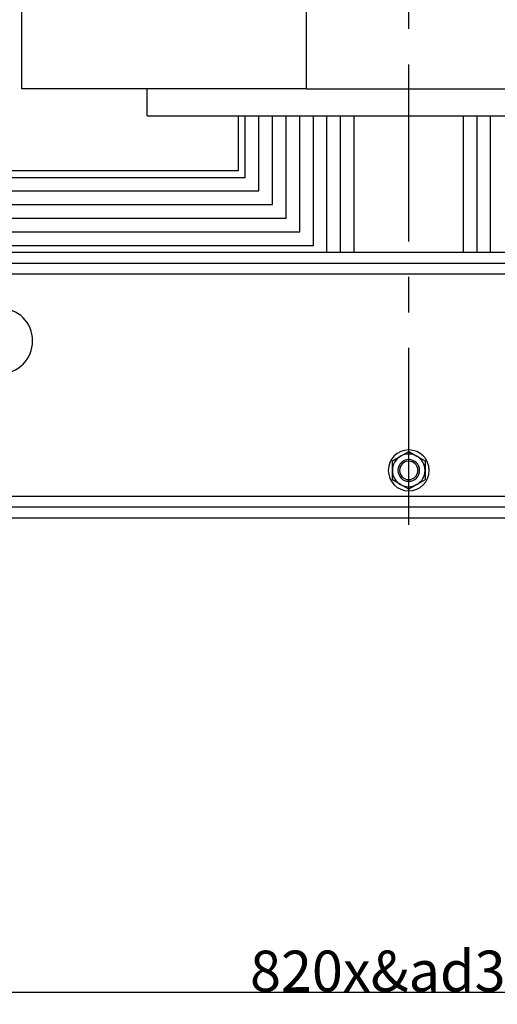
# Model space of a CAD drawing. Units: millimetres. Extents: x -4913 to 9493, y -6456 to -773.
# Drawn here: x -3537 to -3186, y -3759 to -3037 of the extents above; entities that cross this region are included whole.
import ezdxf

# ---------------------------------------------------------------- set-up
doc = ezdxf.new("R2010")
doc.units = ezdxf.units.MM
doc.header["$LTSCALE"] = 346.5
doc.header["$PDMODE"] = 3
doc.header["$PDSIZE"] = 0.3125
doc.linetypes.add('CENTER', pattern=[0.6, 0.375, -0.075, 0.075, -0.075])
doc.layers.get('0').update_dxf_attribs({"linetype": 'CONTINUOUS'})
doc.layers.get('Defpoints').update_dxf_attribs({"linetype": 'CONTINUOUS'})
doc.layers.add('ASSI', color=7, linetype='CONTINUOUS')
doc.layers.add('GEOM', color=7, linetype='CONTINUOUS')
doc.styles.get("Standard").update_dxf_attribs({"font": 'txt', "width": 0.8})
doc.dimstyles.new('DIMSTYLE_1', dxfattribs={"dimtxt": 30, "dimasz": 30, "dimexe": 0.5, "dimexo": 1.6, "dimgap": 0.5, "dimtad": 1, "dimdec": 0, "dimdsep": 46, "dimtxsty": 'Standard', "dimblk": '_FILLED', "dimblk1": '_FILLED', "dimblk2": '_FILLED', "dimcen": 0.09, "dimadec": 0, "dimazin": 0, "dimtp": 0.001, "dimtm": 0.001, "dimtfac": 1, "dimtdec": 0, "dimtofl": 0, "dimtmove": 0, "dimatfit": 3, "dimldrblk": '_FILLED', "dimfxl": 1, "dimtolj": 1, "dimarcsym": 0})

# ---------------------------------------------------------------- blocks, each defined once
blk = doc.blocks.new('_FILLED')
at = {"color": 0, "linetype": 'ByBlock'}
blk.add_solid([(0, 0), (-1, 0.167), (-1, -0.167)], dxfattribs=at)
blk = doc.blocks.new('*D33')
at = {"color": 0, "linetype": 'Continuous', "lineweight": -2}
for p, q in [((-3661.39, -3627), (-3661.39, -3750.91)), ((-2841.39, -3647.48), (-2841.39, -3750.91)), ((-3631.39, -3750.41), (-2871.39, -3750.41))]:
    blk.add_line(p, q, dxfattribs=at)
at = {"layer": 'Defpoints', "color": 0, "linetype": 'Continuous'}
for p in [(-3661.39, -3625.4), (-2841.39, -3645.88), (-2841.39, -3750.41)]:
    blk.add_point(p, dxfattribs=at)
at = {"color": 0, "linetype": 'Continuous', "lineweight": -2, "xscale": 30, "yscale": 30, "zscale": 30, "rotation": 180}
blk.add_blockref('_FILLED', (-3661.39, -3750.41), dxfattribs=at)
at = {"color": 0, "linetype": 'Continuous', "lineweight": -2, "xscale": 30, "yscale": 30, "zscale": 30}
blk.add_blockref('_FILLED', (-2841.39, -3750.41), dxfattribs=at)
at = {"color": 0, "linetype": 'Continuous', "insert": (-3251.39, -3719.91), "char_height": 30, "attachment_point": 2}
blk.add_mtext('\\A1;820x&ad356', dxfattribs=at)

msp = doc.modelspace()

# ---------------------------------------------------------------- linework, layer by layer
at = {"color": 7, "linetype": 'Continuous'}
for p, q in [((-3263.39, -3360.66), (-3257.39, -3357.2)), ((-3257.39, -3357.2), (-3251.39, -3353.74)), ((-3251.39, -3353.74), (-3245.39, -3357.2)), ((-3245.39, -3357.2), (-3239.39, -3360.66)), ((-3263.39, -3367.59), (-3263.39, -3360.66)), ((-3239.39, -3360.66), (-3239.39, -3367.59)), ((-3263.39, -3374.52), (-3263.39, -3367.59)), ((-3239.39, -3367.59), (-3239.39, -3374.52)), ((-3257.39, -3377.98), (-3263.39, -3374.52)), ((-3251.39, -3381.45), (-3257.39, -3377.98)), ((-3245.39, -3377.98), (-3251.39, -3381.45)), ((-3239.39, -3374.52), (-3245.39, -3377.98))]:
    msp.add_line(p, q, dxfattribs=at)
for centre, radius, start, end in [((-3551.39, -3272.59), 24, 270, 90), ((-3251.39, -3367.59), 15, 90, 270), ((-3251.39, -3367.59), 12, 120, 180), ((-3251.39, -3367.59), 12, 60, 120), ((-3251.39, -3367.59), 15, 270, 90), ((-3251.39, -3367.59), 12, 0, 60), ((-3251.39, -3367.59), 8, 90, 270), ((-3251.39, -3367.59), 6.78, 90, 270), ((-3251.39, -3367.59), 8, 270, 90), ((-3251.39, -3367.59), 6.78, 270, 90), ((-3251.39, -3367.59), 12, 180, 240), ((-3251.39, -3367.59), 12, 300, 0), ((-3251.39, -3367.59), 12, 240, 300)]:
    msp.add_arc(centre, radius, start, end, dxfattribs=at)
at = {"layer": 'ASSI', "color": 7, "linetype": 'CENTER'}
msp.add_line((-3251.39, -3407.59), (-3251.39, -1627.59), dxfattribs=at)
at = {"layer": 'ASSI', "color": 7, "linetype": 'Continuous'}
for p, q in [((-3535.39, -3087.59), (-3535.39, -2746.69)), ((-3443.39, -3107.59), (-3443.39, -3087.59)), ((-3443.39, -3107.59), (-3443.39, -3087.59)), ((-3443.39, -3107.59), (-3429.39, -3107.59)), ((-3429.39, -3107.59), (-3423.39, -3107.59)), ((-3423.39, -3107.59), (-3413.39, -3107.59)), ((-3413.39, -3107.59), (-3407.39, -3107.59)), ((-3407.39, -3107.59), (-3398.47, -3107.59)), ((-3398.47, -3107.59), (-3397.39, -3107.59)), ((-3397.39, -3107.59), (-3105.39, -3107.59))]:
    msp.add_line(p, q, dxfattribs=at)
at = {"layer": 'GEOM', "color": 7, "linetype": 'Continuous'}
for p, q in [((-3326.39, -3087.59), (-3326.39, -2893.86)), ((-3492.89, -3087.59), (-3535.38, -3087.59)), ((-3326.39, -3087.59), (-3492.89, -3087.59)), ((-3326.39, -3087.59), (-3176.39, -3087.59)), ((-3376.39, -3147.59), (-3376.39, -3107.59)), ((-3371.39, -3152.59), (-3371.39, -3107.59)), ((-3361.39, -3162.59), (-3361.39, -3107.59)), ((-3351.39, -3172.59), (-3351.39, -3107.59)), ((-3341.39, -3182.59), (-3341.39, -3107.59)), ((-3331.39, -3192.59), (-3331.39, -3107.59)), ((-3321.39, -3202.59), (-3321.39, -3107.59)), ((-3311.39, -3207.59), (-3311.39, -3107.59)), ((-3301.39, -3207.59), (-3301.39, -3107.59)), ((-3291.39, -3207.59), (-3291.39, -3107.59)), ((-3211.39, -3107.59), (-3211.39, -3207.59)), ((-3201.39, -3107.59), (-3201.39, -3207.59)), ((-3191.39, -3207.59), (-3191.39, -3107.59)), ((-3746.39, -3147.59), (-3376.39, -3147.59)), ((-3751.39, -3152.59), (-3371.39, -3152.59)), ((-3761.39, -3162.59), (-3361.39, -3162.59)), ((-3771.39, -3172.59), (-3351.39, -3172.59)), ((-3781.39, -3182.59), (-3341.39, -3182.59)), ((-3791.39, -3192.59), (-3331.39, -3192.59)), ((-3801.39, -3202.59), (-3321.39, -3202.59)), ((-4146.39, -3215.59), (-2356.39, -3215.59)), ((-2845.39, -3223.59), (-3657.39, -3223.59)), ((-3615.42, -3386.59), (-2887.36, -3386.59)), ((-2855.24, -3394.59), (-3647.53, -3394.59))]:
    msp.add_line(p, q, dxfattribs=at)
at = {"layer": 'GEOM', "color": 3, "linetype": 'Continuous'}
for p, q in [((-4146.39, -3207.59), (-2356.39, -3207.59)), ((-2913.39, -3402.59), (-3589.39, -3402.59))]:
    msp.add_line(p, q, dxfattribs=at)

# ---------------------------------------------------------------- dimensions: what is measured, and where the dimension line sits
at = {"color": 2, "linetype": 'Continuous'}
dim = msp.add_linear_dim(base=(-2841.39, -3750.41), p1=(-3661.39, -3625.4), p2=(-2841.39, -3645.88), text='<>x&ad356', dimstyle='DIMSTYLE_1', dxfattribs=at)
dim.commit()
dim.dimension.update_dxf_attribs({"geometry": '*D33', "text_midpoint": (-3251.39, -3750.41), "dimtype": 160})

doc.saveas('drawing.dxf')
